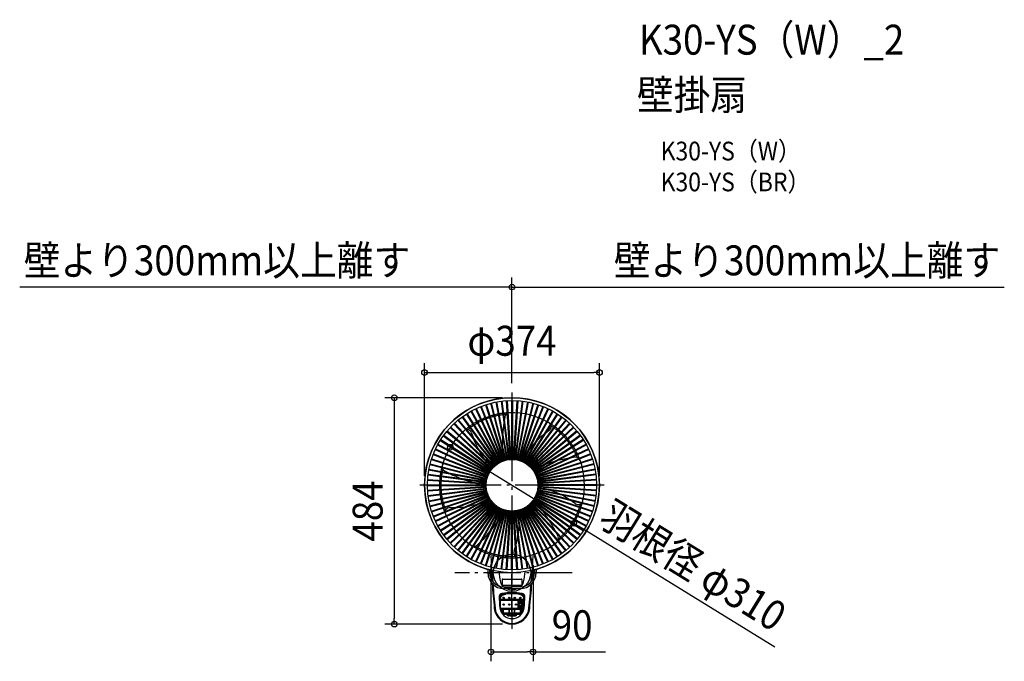
# Model space of a CAD drawing. Extents: x -1053 to 1053, y -189 to 1182.
import ezdxf
from ezdxf.enums import TextEntityAlignment as Align

# ---------------------------------------------------------------- set-up
doc = ezdxf.new("R2010")
doc.units = 0
doc.header["$LTSCALE"] = 20
doc.header["$PDMODE"] = 3
doc.header["$PDSIZE"] = -2
doc.linetypes.add('DASHDOT', pattern=[5.5, 4, -0.6, 0.3, -0.6])
doc.layers.get('DEFPOINTS').update_dxf_attribs({"linetype": 'CONTINUOUS'})
for name, color, linetype in [('ARRANGE', 1, 'CONTINUOUS'), ('BASIS', 6, 'DASHDOT'), ('DETAIL', 5, 'CONTINUOUS'), ('ETC', 61, 'CONTINUOUS'), ('NOTE', 4, 'CONTINUOUS'), ('OUTLINE', 3, 'CONTINUOUS'), ('SIZE', 30, 'CONTINUOUS')]:
    doc.layers.add(name, color=color, linetype=linetype)
doc.styles.get("Standard").update_dxf_attribs({"font": 'SIMPLEX.shx', "width": 0.9, "height": 64, "bigfont": 'BIGFONT.shx'})

msp = doc.modelspace()

# ---------------------------------------------------------------- linework, layer by layer
at = {"layer": 'ARRANGE', "color": 1, "linetype": 'CONTINUOUS'}
msp.add_circle((0, 0), 40, dxfattribs=at)
msp.add_point((0, 0), dxfattribs=at)
at = {"layer": 'BASIS', "color": 6, "linetype": 'DASHDOT'}
for p, q in [((0, -83.1), (0, 83.1)), ((128.8, 0), (-122.1, 0))]:
    msp.add_line(p, q, dxfattribs=at)
at = {"layer": 'DEFPOINTS', "color": 30, "linetype": 'CONTINUOUS'}
for p in [(-197, 610.7), (197, 610.7), (187, 428.1), (0, 385.4), (0, 385.4), (0, 374), (-132, 268.3), (-197, 187), (-187, 187), (187, 187), (197, 187), (132, 105.7), (-45, 36.1), (45, 36.1), (-251.7, -110), (0, -110), (45, -169.3)]:
    msp.add_point(p, dxfattribs=at)
at = {"layer": 'DETAIL', "color": 5, "linetype": 'CONTINUOUS'}
for p, q in [((-56.7, 358.9), (-17.9, 239.4)), ((-55.2, 359.4), (-16.3, 239.9)), ((-45.8, 362.2), (-14.5, 240.4)), ((-44.2, 362.6), (-13, 240.8)), ((-34.7, 364.7), (-11.2, 241.2)), ((-33.1, 365), (-9.6, 241.5)), ((-23.5, 366.5), (-7.7, 241.8)), ((-21.9, 366.7), (-6.1, 242)), ((-12.2, 367.6), (-4.3, 242.2)), ((-10.6, 367.7), (-2.7, 242.3)), ((-0.8, 368), (-0.8, 242.3)), ((-0.8, 368), (-0.8, 242.3)), ((0.8, 368), (0.8, 242.3)), ((0.8, 368), (0.8, 242.3)), ((10.6, 367.7), (2.7, 242.3)), ((12.2, 367.6), (4.3, 242.2)), ((21.9, 366.7), (6.1, 242)), ((23.5, 366.5), (7.7, 241.8)), ((33.1, 365), (9.6, 241.5)), ((34.7, 364.7), (11.2, 241.2)), ((44.2, 362.6), (13, 240.8)), ((45.8, 362.2), (14.5, 240.4)), ((55.2, 359.4), (16.3, 239.9)), ((56.7, 358.9), (17.9, 239.4)), ((-97.7, 339.4), (-30.3, 233.3)), ((-96.3, 340.3), (-29, 234.1)), ((-87.9, 345.3), (-27.4, 235.1)), ((-86.5, 346), (-25.9, 235.9)), ((-77.8, 350.5), (-24.3, 236.7)), ((-76.4, 351.2), (-22.8, 237.4)), ((-67.4, 355), (-21.1, 238.1)), ((-65.9, 355.6), (-19.6, 238.7)), ((65.9, 355.6), (19.6, 238.7)), ((67.4, 355), (21.1, 238.1)), ((76.4, 351.2), (22.8, 237.4)), ((77.8, 350.5), (24.3, 236.7)), ((86.5, 346), (25.9, 235.9)), ((87.9, 345.3), (27.4, 235.1)), ((96.3, 340.3), (29, 234.1)), ((97.7, 339.4), (30.3, 233.3)), ((-124.5, 318.4), (-38.5, 226.8)), ((-123.3, 319.5), (-37.3, 227.9)), ((-116, 326), (-35.9, 229.1)), ((-114.8, 327), (-34.6, 230.1)), ((-107.1, 333), (-33.2, 231.3)), ((-105.8, 333.9), (-31.9, 232.2)), ((105.8, 333.9), (31.9, 232.2)), ((107.1, 333), (33.2, 231.3)), ((114.8, 327), (34.6, 230.1)), ((116, 326), (35.9, 229.1)), ((123.3, 319.5), (37.3, 227.9)), ((124.5, 318.4), (38.5, 226.8)), ((-140, 301.8), (-43.1, 221.6)), ((-139, 303), (-42.1, 222.9)), ((-132.5, 310.3), (-40.9, 224.3)), ((-131.4, 311.5), (-39.8, 225.5)), ((131.4, 311.5), (39.8, 225.5)), ((132.5, 310.3), (40.9, 224.3)), ((139, 303), (42.1, 222.9)), ((140, 301.8), (43.1, 221.6)), ((-158.3, 274.9), (-48.1, 214.4)), ((-153.3, 283.3), (-47.1, 216)), ((-152.4, 284.7), (-46.3, 217.3)), ((-146.9, 292.8), (-45.2, 218.9)), ((-146, 294.1), (-44.3, 220.2)), ((-20.4, 238.4), (-20.4, 280.4)), ((146, 294.1), (44.3, 220.2)), ((146.9, 292.8), (45.2, 218.9)), ((152.4, 284.7), (46.3, 217.3)), ((153.3, 283.3), (47.1, 216)), ((158.3, 274.9), (48.1, 214.4)), ((-168.6, 252.9), (-51.7, 206.6)), ((-168, 254.4), (-51.1, 208.1)), ((-164.2, 263.4), (-50.4, 209.8)), ((-163.5, 264.8), (-49.7, 211.3)), ((-159, 273.5), (-48.9, 212.9)), ((159, 273.5), (48.9, 212.9)), ((163.5, 264.8), (49.7, 211.3)), ((164.2, 263.4), (50.4, 209.8)), ((168, 254.4), (51.1, 208.1)), ((168.6, 252.9), (51.7, 206.6)), ((-175.2, 232.8), (-53.4, 201.5)), ((-172.4, 242.2), (-52.9, 203.3)), ((-171.9, 243.7), (-52.4, 204.9)), ((42.6, 222.3), (82.5, 235.3)), ((171.9, 243.7), (52.4, 204.9)), ((172.4, 242.2), (52.9, 203.3)), ((175.2, 232.8), (53.4, 201.5)), ((-178, 220.1), (-54.5, 196.6)), ((-177.7, 221.7), (-54.2, 198.2)), ((-175.6, 231.2), (-53.8, 200)), ((175.6, 231.2), (53.8, 200)), ((177.7, 221.7), (54.2, 198.2)), ((178, 220.1), (54.5, 196.6)), ((-180.7, 197.6), (-55.3, 189.7)), ((-180.6, 199.2), (-55.2, 191.3)), ((-179.7, 208.9), (-55, 193.1)), ((-179.5, 210.5), (-54.8, 194.7)), ((-55.2, 183.5), (-95.2, 196.4)), ((179.5, 210.5), (54.8, 194.7)), ((179.7, 208.9), (55, 193.1)), ((180.6, 199.2), (55.2, 191.3)), ((180.7, 197.6), (55.3, 189.7)), ((-181, 187.8), (-55.3, 187.8)), ((-181, 186.2), (-55.3, 186.2)), ((-180.7, 176.4), (-55.3, 184.3)), ((-180.6, 174.8), (-55.2, 182.7)), ((-179.7, 165.1), (-55, 180.9)), ((-179.5, 163.5), (-54.8, 179.3)), ((-178, 153.9), (-54.5, 177.4)), ((-177.7, 152.3), (-54.2, 175.8)), ((-175.6, 142.8), (-53.8, 174)), ((-175.2, 141.2), (-53.4, 172.5)), ((-172.4, 131.8), (-52.9, 170.7)), ((-171.9, 130.3), (-52.4, 169.1)), ((171.9, 130.3), (52.4, 169.1)), ((172.4, 131.8), (52.9, 170.7)), ((175.2, 141.2), (53.4, 172.5)), ((175.6, 142.8), (53.8, 174)), ((177.7, 152.3), (54.2, 175.8)), ((178, 153.9), (54.5, 177.4)), ((179.5, 163.5), (54.8, 179.3)), ((179.7, 165.1), (55, 180.9)), ((180.6, 174.8), (55.2, 182.7)), ((181, 187.8), (55.3, 187.8)), ((181, 186.2), (55.3, 186.2)), ((180.7, 176.4), (55.3, 184.3)), ((-168.6, 121.1), (-51.7, 167.4)), ((-168, 119.6), (-51.1, 165.9)), ((-164.2, 110.6), (-50.4, 164.2)), ((-163.5, 109.2), (-49.7, 162.7)), ((-159, 100.5), (-48.9, 161.1)), ((-158.3, 99.1), (-48.1, 159.6)), ((-153.3, 90.7), (-47.1, 158)), ((-152.4, 89.3), (-46.3, 156.7)), ((-146.9, 81.2), (-45.2, 155.1)), ((-146, 79.9), (-44.3, 153.8)), ((-140, 72.2), (-43.1, 152.4)), ((-139, 71), (-42.1, 151.1)), ((-132.5, 63.7), (-40.9, 149.7)), ((-131.4, 62.5), (-39.8, 148.5)), ((131.4, 62.5), (39.8, 148.5)), ((132.5, 63.7), (40.9, 149.7)), ((139, 71), (42.1, 151.1)), ((140, 72.2), (43.1, 152.4)), ((146, 79.9), (44.3, 153.8)), ((146.9, 81.2), (45.2, 155.1)), ((152.4, 89.3), (46.3, 156.7)), ((46.7, 157.4), (71.4, 123.4)), ((153.3, 90.7), (47.1, 158)), ((158.3, 99.1), (48.1, 159.6)), ((159, 100.5), (48.9, 161.1)), ((163.5, 109.2), (49.7, 162.7)), ((164.2, 110.6), (50.4, 164.2)), ((168, 119.6), (51.1, 165.9)), ((168.6, 121.1), (51.7, 167.4)), ((-124.5, 55.6), (-38.5, 147.2)), ((-123.3, 54.5), (-37.3, 146.1)), ((-116, 48), (-35.9, 144.9)), ((-114.8, 47), (-34.6, 143.9)), ((-107.1, 41), (-33.2, 142.7)), ((-105.8, 40.1), (-31.9, 141.8)), ((-97.7, 34.6), (-30.3, 140.7)), ((-96.3, 33.7), (-29, 139.9)), ((-87.9, 28.7), (-27.4, 138.9)), ((-86.5, 28), (-25.9, 138.1)), ((-77.8, 23.5), (-24.3, 137.3)), ((-76.4, 22.8), (-22.8, 136.6)), ((-67.4, 19), (-21.1, 135.9)), ((-65.9, 18.4), (-19.6, 135.3)), ((-56.7, 15.1), (-17.9, 134.6)), ((-55.2, 14.6), (-16.3, 134.1)), ((-45.8, 11.8), (-14.5, 133.6)), ((-44.2, 11.4), (-13, 133.2)), ((-13.7, 133.4), (-38.4, 99.4)), ((-34.7, 9.3), (-11.2, 132.8)), ((-33.1, 9), (-9.6, 132.5)), ((-23.5, 7.5), (-7.7, 132.2)), ((-21.9, 7.3), (-6.1, 132)), ((-12.2, 6.4), (-4.3, 131.8)), ((-10.6, 6.3), (-2.7, 131.7)), ((-0.8, 6), (-0.8, 131.7)), ((0.8, 6), (0.8, 131.7)), ((10.6, 6.3), (2.7, 131.7)), ((12.2, 6.4), (4.3, 131.8)), ((21.9, 7.3), (6.1, 132)), ((23.5, 7.5), (7.7, 132.2)), ((33.1, 9), (9.6, 132.5)), ((34.7, 9.3), (11.2, 132.8)), ((44.2, 11.4), (13, 133.2)), ((45.8, 11.8), (14.5, 133.6)), ((55.2, 14.6), (16.3, 134.1)), ((56.7, 15.1), (17.9, 134.6)), ((65.9, 18.4), (19.6, 135.3)), ((67.4, 19), (21.1, 135.9)), ((76.4, 22.8), (22.8, 136.6)), ((77.8, 23.5), (24.3, 137.3)), ((86.5, 28), (25.9, 138.1)), ((87.9, 28.7), (27.4, 138.9)), ((96.3, 33.7), (29, 139.9)), ((97.7, 34.6), (30.3, 140.7)), ((105.8, 40.1), (31.9, 141.8)), ((107.1, 41), (33.2, 142.7)), ((114.8, 47), (34.6, 143.9)), ((116, 48), (35.9, 144.9)), ((123.3, 54.5), (37.3, 146.1)), ((124.5, 55.6), (38.5, 147.2)), ((-51.4, 7.2), (-51.4, -0.2)), ((-51.4, 7.2), (-51.4, -0.2)), ((-47.8, 6.2), (-47.8, -0.2)), ((47.8, 6.2), (47.8, -0.2)), ((51.4, 7.2), (51.4, -0.2)), ((51.4, 7.2), (51.4, -0.2)), ((-21, -14.5), (-21, -25.7)), ((-19.5, -13.6), (19.5, -13.6)), ((21, -14.5), (21, -25.7)), ((-19.5, -26.6), (19.5, -26.6)), ((-17.6, -30.4), (0, -30.4)), ((0, -34), (-17.6, -34)), ((17.6, -30.4), (0, -30.4)), ((0, -34), (17.6, -34)), ((-27.2, -50.5), (-22.8, -50.5)), ((-27.2, -51.5), (-24, -51.5)), ((-27.2, -52.5), (-24, -52.5)), ((-27.2, -53.5), (-24, -53.5)), ((-27.2, -54.5), (-24, -54.5)), ((-27.2, -55.5), (-24, -55.5)), ((-27.1, -49.5), (-21.5, -49.5)), ((-27.1, -56.5), (27.1, -56.5)), ((-27.1, -57.5), (27.1, -57.5)), ((-27.1, -58.5), (27.1, -58.5)), ((-27, -59.5), (-24, -59.5)), ((-27, -60.5), (-24, -60.5)), ((-26.9, -48.5), (-20, -48.5)), ((-26.9, -61.5), (-24, -61.5)), ((-26.9, -62.5), (-24, -62.5)), ((-26.6, -47.5), (-18.2, -47.5)), ((-25.9, -46.5), (-16.2, -46.5)), ((-25, -45.5), (-13.5, -45.5)), ((-23.2, -44.5), (23.2, -44.5)), ((-14.1, -43.5), (14.1, -43.5)), ((11.5, -59.5), (27, -59.5)), ((11.5, -60.5), (27, -60.5)), ((11.5, -61.5), (26.9, -61.5)), ((11.5, -62.5), (26.9, -62.5)), ((25, -45.5), (13.5, -45.5)), ((25.9, -46.5), (16.2, -46.5)), ((26.6, -47.5), (18.2, -47.5)), ((26.9, -48.5), (20, -48.5)), ((27.1, -49.5), (21.5, -49.5)), ((27.2, -50.5), (22.8, -50.5)), ((24, -51.5), (27.2, -51.5)), ((24, -52.5), (27.2, -52.5)), ((24, -53.5), (27.2, -53.5)), ((24, -54.5), (27.2, -54.5)), ((24, -55.5), (27.2, -55.5)), ((-26.8, -63.5), (-24, -63.5)), ((-26.8, -64.5), (-24, -64.5)), ((-26.7, -65.5), (-24, -65.5)), ((-26.6, -66.5), (-24, -66.5)), ((-26.6, -67.5), (-24, -67.5)), ((-26.5, -68.5), (-24, -68.5)), ((-26.4, -69.5), (-24, -69.5)), ((-26.3, -70.5), (-24, -70.5)), ((-26.2, -71.5), (-24, -71.5)), ((-26.1, -72.5), (-24, -72.5)), ((-26, -73.5), (-24, -73.5)), ((-24, -74.5), (-25.9, -74.5)), ((-24, -75.5), (-25.8, -75.5)), ((25.6, -76.5), (-25.6, -76.5)), ((25.4, -77.5), (-25.4, -77.5)), ((-25.2, -78.5), (-18, -78.5)), ((-24.9, -79.5), (-18, -79.5)), ((-24.6, -80.5), (-18, -80.5)), ((-24.2, -81.5), (-18, -81.5)), ((-23.8, -82.5), (-18, -82.5)), ((-23.3, -83.5), (-18, -83.5)), ((-18, -85.5), (-18, -78.5)), ((-17.5, -78), (-6.5, -78)), ((-6, -78.5), (-5, -78.5)), ((-6, -85.5), (-6, -78.5)), ((-6, -79.5), (-5, -79.5)), ((-6, -80.5), (-5, -80.5)), ((-6, -81.5), (-5, -81.5)), ((-6, -82.5), (-5, -82.5)), ((-6, -83.5), (-5, -83.5)), ((-5, -85.5), (-5, -78.5)), ((-4.5, -78), (4.5, -78)), ((5, -78.5), (6, -78.5)), ((5, -85.5), (5, -78.5)), ((5, -79.5), (6, -79.5)), ((5, -80.5), (6, -80.5)), ((5, -81.5), (6, -81.5)), ((5, -82.5), (6, -82.5)), ((5, -83.5), (6, -83.5)), ((6, -85.5), (6, -78.5)), ((6.5, -78), (17.5, -78)), ((11.5, -63.5), (26.8, -63.5)), ((11.5, -64.5), (26.8, -64.5)), ((11.5, -65.5), (26.7, -65.5)), ((11.5, -66.5), (16, -66.5)), ((11.5, -67.5), (15.6, -67.5)), ((11.5, -68.5), (15.6, -68.5)), ((11.5, -69.5), (16, -69.5)), ((11.5, -70.5), (26.3, -70.5)), ((11.5, -71.5), (26.2, -71.5)), ((11.5, -72.5), (26.1, -72.5)), ((11.5, -73.5), (26, -73.5)), ((25.9, -74.5), (11.5, -74.5)), ((25.8, -75.5), (11.5, -75.5)), ((18, -78.5), (25.2, -78.5)), ((18, -85.5), (18, -78.5)), ((18, -79.5), (24.9, -79.5)), ((18, -80.5), (24.6, -80.5)), ((18, -81.5), (24.2, -81.5)), ((18, -82.5), (23.8, -82.5)), ((18, -83.5), (23.3, -83.5)), ((20, -66.5), (26.6, -66.5)), ((20, -69.5), (26.4, -69.5)), ((20.4, -67.5), (26.6, -67.5)), ((20.4, -68.5), (26.5, -68.5)), ((-22.8, -84.5), (-18, -84.5)), ((-22.2, -85.5), (-18, -85.5)), ((-21.6, -86.5), (21.6, -86.5)), ((-20.9, -87.5), (20.9, -87.5)), ((-20.1, -88.5), (20.1, -88.5)), ((-17.5, -86), (-6.5, -86)), ((-9.9, -89.4), (-9, -89.4)), ((-9.9, -92.2), (-9.9, -89.4)), ((-9.3, -92.2), (-9.9, -92.2)), ((-9.3, -90.1), (-9.3, -92.2)), ((-8.8, -92.2), (-9.3, -90.1)), ((-9, -89.4), (-8.5, -91.4)), ((-8.8, -92.2), (-8.2, -92.2)), ((-7.9, -89.4), (-8.5, -91.4)), ((-7.6, -90.1), (-8.2, -92.2)), ((-7, -89.4), (-7.9, -89.4)), ((-7.6, -90.1), (-7.6, -92.2)), ((-7.6, -92.2), (-7, -92.2)), ((-7, -92.2), (-7, -89.4)), ((-6.7, -89.4), (-6.1, -89.4)), ((-6.7, -92.2), (-6.7, -89.4)), ((-6.7, -92.2), (-6.1, -92.2)), ((-6.1, -92.2), (-6.1, -89.4)), ((-6, -84.5), (-5, -84.5)), ((-6, -85.5), (-5, -85.5)), ((-6, -89.4), (-6, -89.9)), ((-6, -89.4), (-4, -89.4)), ((-5.3, -89.9), (-6, -89.9)), ((-5.3, -89.9), (-5.3, -92.2)), ((-4.7, -92.2), (-5.3, -92.2)), ((-4.7, -92.2), (-4.7, -89.9)), ((-4.7, -89.9), (-4, -89.9)), ((-4.5, -86), (4.5, -86)), ((-4, -89.9), (-4, -89.4)), ((-4, -91.3), (-3.4, -91.3)), ((-3.4, -90.9), (-2.5, -91.1)), ((-3.2, -90.4), (-2.4, -90.6)), ((-1.8, -90.2), (-2.3, -90.2)), ((-1.5, -91.5), (-1.5, -89.4)), ((-1.5, -89.4), (-0.9, -89.4)), ((-0.9, -91.4), (-0.9, -89.4)), ((0.2, -91.4), (0.2, -89.4)), ((0.8, -89.4), (0.2, -89.4)), ((0.8, -91.5), (0.8, -89.4)), ((2.2, -89.4), (1, -89.4)), ((1, -92.2), (1, -89.4)), ((2.5, -92.2), (1, -92.2)), ((1.6, -89.8), (2.3, -89.8)), ((1.6, -89.8), (1.6, -90.5)), ((1.6, -90.5), (2.3, -90.5)), ((1.6, -91), (2.3, -91)), ((1.6, -91.8), (1.6, -91)), ((1.6, -91.8), (2.3, -91.8)), ((3.5, -89.4), (4.1, -89.4)), ((3.5, -92.2), (3.5, -89.4)), ((3.5, -92.2), (4.1, -92.2)), ((4.1, -92.2), (4.1, -89.4)), ((4.3, -91.3), (4.8, -91.3)), ((4.8, -90.9), (5.8, -91.1)), ((5, -84.5), (6, -84.5)), ((5, -85.5), (6, -85.5)), ((5.1, -90.4), (5.8, -90.6)), ((6.5, -90.2), (6, -90.2)), ((6.5, -86), (17.5, -86)), ((6.7, -92.2), (6.7, -89.4)), ((6.7, -89.4), (7.3, -89.4)), ((6.7, -92.2), (7.3, -92.2)), ((7.3, -89.4), (7.3, -90.5)), ((8.5, -90.5), (7.3, -90.5)), ((8.5, -91), (7.3, -91)), ((7.3, -92.2), (7.3, -91)), ((9.1, -89.4), (8.5, -89.4)), ((8.5, -89.4), (8.5, -90.5)), ((8.5, -92.2), (8.5, -91)), ((9.1, -92.2), (8.5, -92.2)), ((9.1, -92.2), (9.1, -89.4)), ((9.3, -89.4), (9.9, -89.4)), ((9.3, -92.2), (9.3, -89.4)), ((9.3, -92.2), (9.9, -92.2)), ((9.9, -92.2), (9.9, -89.4)), ((18, -84.5), (22.8, -84.5)), ((18, -85.5), (22.2, -85.5))]:
    msp.add_line(p, q, dxfattribs=at)
for centre, radius in [((0, 187), 187), ((0, 187), 181), ((0, 187), 55.3), ((-18, -54), 1.5), ((-6, -54), 1.5), ((6, -54), 1.5), ((18, -54), 1.5), ((-18, -68), 1.5), ((-6, -68), 1.5), ((8.5, -68), 1.5), ((18, -68), 2.5)]:
    msp.add_circle(centre, radius, dxfattribs=at)
for centre, radius, start, end in [((0, 187), 187, 285.9528, 254.0472), ((0, 187), 155, 104.6974, 107.7026), ((0, 187), 155, 101.0974, 104.1026), ((0, 187), 155, 97.4974, 100.5026), ((0, 187), 152, 97.5033, 100.4967), ((0, 187), 155, 93.8974, 96.9026), ((0, 187), 152, 94.85, 96.8967), ((-5.3, 331.9), 10, 92.0936, 168.5982), ((0, 187), 155, 92.0973, 93.3026), ((0, 187), 155, 59.4652, 92.0936), ((0, 187), 155, 122.6974, 125.7026), ((0, 187), 155, 119.0974, 122.1026), ((0, 187), 152, 119.1033, 122.0967), ((0, 187), 155, 115.4974, 118.5026), ((0, 187), 152, 115.5033, 118.4967), ((0, 187), 155, 111.8974, 114.9026), ((0, 187), 152, 111.9033, 114.8967), ((0, 187), 155, 108.2974, 111.3026), ((0, 187), 152, 108.3033, 111.2967), ((0, 187), 152, 104.7033, 107.6967), ((0, 187), 152, 101.1033, 104.0967), ((249.6, 280.5), 270, 168.5982, 180.0178), ((0, 187), 155, 57.8974, 60.9026), ((73.7, 311.9), 10, 304.5103, 59.4652), ((0, 187), 155, 54.2974, 57.3026), ((0, 187), 155, 131.4652, 164.0936), ((0, 187), 155, 129.8974, 132.9026), ((-96, 295.7), 10, 16.5103, 131.4652), ((0, 187), 155, 126.2974, 129.3026), ((0, 187), 152, 126.3033, 128.7088), ((0, 187), 152, 122.7033, 125.6967), ((95.7, 352.5), 190, 196.5103, 215.8046), ((187, 147.1), 190, 124.5103, 143.8046), ((0, 187), 152, 54.3033, 56.7088), ((0, 187), 152, 50.7033, 53.6967), ((0, 187), 155, 50.6974, 53.7026), ((0, 187), 152, 47.1033, 50.0967), ((0, 187), 155, 47.0974, 50.1026), ((0, 187), 152, 43.5033, 46.4967), ((0, 187), 155, 43.4974, 46.5026), ((0, 187), 152, 39.9033, 42.8967), ((0, 187), 155, 39.8974, 42.9026), ((0, 187), 152, 36.3033, 39.2967), ((0, 187), 155, 36.2974, 39.3026), ((0, 187), 152, 32.7033, 35.6967), ((0, 187), 155, 32.6974, 35.7026), ((65.6, 235.2), 40, 143.0568, 155.6668), ((0, 187), 152, 29.1033, 32.0967), ((0, 187), 155, 29.0974, 32.1026), ((0, 187), 152, 25.5033, 28.4967), ((0, 187), 155, 25.4974, 28.5026), ((0, 187), 155, 162.2974, 165.3026), ((-25.6, 264.3), 40, 215.0568, 227.6668), ((23.2, 317.2), 112, 227.4346, 235.4848), ((131, 205.2), 112, 155.4346, 163.4848), ((166, -21.5), 270, 96.5982, 108.0178), ((136.2, 236.8), 10, 20.0936, 96.5982), ((0, 187), 152, 22.85, 24.8967), ((0, 187), 155, 21.8974, 24.9026), ((0, 187), 155, 347.4652, 20.0936), ((0, 187), 155, 169.4974, 172.5026), ((0, 187), 155, 165.8974, 168.9026), ((0, 187), 152, 169.5033, 172.4967), ((-139.4, 226.7), 10, 164.0936, 240.5982), ((0, 187), 152, 166.85, 168.8967), ((-11.8, 453.3), 270, 240.5982, 252.0178), ((0, 187), 155, 176.6974, 179.7026), ((0, 187), 155, 173.0974, 176.1026), ((0, 187), 152, 176.7033, 179.6967), ((0, 187), 152, 173.1033, 176.0967), ((0, 187), 155, 180.2974, 183.3026), ((0, 187), 155, 183.8974, 186.9026), ((0, 187), 152, 180.3033, 183.2967), ((0, 187), 152, 183.9033, 186.8967), ((57.8, 68), 112, 83.4346, 91.4848), ((66.2, 139.5), 40, 71.0568, 83.6668), ((19.8, -3.2), 190, 52.5103, 71.8046), ((0, 187), 155, 187.4974, 190.5026), ((0, 187), 155, 191.0974, 194.1026), ((0, 187), 152, 187.5033, 190.4967), ((0, 187), 155, 194.6974, 197.7026), ((0, 187), 152, 191.1033, 194.0967), ((0, 187), 152, 194.7033, 197.6967), ((-127.8, 329.2), 190, 268.5103, 287.8046), ((-81.4, 186.5), 40, 287.0568, 299.6668), ((-116.7, 249.3), 112, 299.4346, 307.4848), ((141.5, 155.5), 10, 232.5103, 347.4652), ((0, 187), 155, 342.2974, 345.3026), ((0, 187), 155, 345.8974, 348.9026), ((0, 187), 155, 198.2974, 201.3026), ((0, 187), 152, 198.3033, 200.7088), ((0, 187), 155, 201.8974, 204.9026), ((-133, 129.3), 10, 88.5103, 203.4652), ((-95.3, 95.3), 112, 11.4346, 19.4848), ((0, 187), 152, 335.1033, 338.0967), ((0, 187), 155, 335.0974, 338.1026), ((0, 187), 152, 338.7033, 341.6967), ((0, 187), 155, 338.6974, 341.7026), ((0, 187), 152, 342.3033, 344.7088), ((0, 187), 155, 203.4652, 236.0936), ((-174.7, 109.4), 190, 340.5103, 359.8046), ((-24.7, 109.4), 40, 359.0568, 11.6668), ((-146.9, -35.3), 270, 24.5982, 36.0178), ((0, 187), 152, 327.9033, 330.8967), ((0, 187), 155, 327.8974, 330.9026), ((0, 187), 152, 331.5033, 334.4967), ((0, 187), 155, 331.4974, 334.5026), ((-256.9, 258), 270, 312.5982, 324.0178), ((0, 187), 152, 317.1033, 320.0967), ((0, 187), 155, 317.0974, 320.1026), ((0, 187), 152, 320.7033, 323.6967), ((0, 187), 155, 320.6974, 323.7026), ((0, 187), 152, 324.3033, 327.2967), ((0, 187), 155, 324.2974, 327.3026), ((0, 187), 155, 275.4652, 308.0936), ((0, 187), 155, 306.2974, 309.3026), ((89.5, 72.9), 10, 308.0936, 24.5982), ((0, 187), 152, 310.85, 312.8967), ((0, 187), 155, 309.8974, 312.9026), ((0, 187), 152, 313.5033, 316.4967), ((0, 187), 155, 313.4974, 316.5026), ((-80.9, 66.7), 10, 236.0936, 312.5982), ((0, 187), 155, 237.8974, 240.9026), ((0, 187), 152, 238.85, 240.8967), ((0, 187), 155, 241.4974, 244.5026), ((0, 187), 152, 241.5033, 244.4967), ((0, 187), 155, 245.0974, 248.1026), ((0, 187), 152, 245.1033, 248.0967), ((0, 187), 155, 248.6974, 251.7026), ((0, 187), 152, 248.7033, 251.6967), ((0, 187), 152, 252.3033, 255.2967), ((13.8, 42.7), 10, 160.5103, 275.4652), ((0, 187), 155, 252.2974, 255.3026), ((1404.5, 73.1), 1450, 181.4592, 182.6814), ((0, 187), 155, 255.8974, 258.9026), ((0, 187), 152, 255.9033, 258.8967), ((0, 187), 155, 259.4974, 262.5026), ((0, 187), 152, 259.5033, 262.4967), ((0, 187), 155, 263.0974, 266.1026), ((0, 187), 152, 263.1033, 266.0967), ((0, 187), 155, 266.6974, 269.7026), ((0, 187), 152, 266.7033, 269.6967), ((0, 187), 152, 270.3033, 272.7088), ((0, 187), 155, 270.2974, 273.3026), ((0, 187), 155, 273.8974, 276.9026), ((-1404.5, 73.1), 1450, 357.3186, 358.5393), ((1404.5, 73.1), 1450, 182.6814, 183.5602), ((1404.5, 73.1), 1448.5, 182.6985, 183.6521), ((964, 128.9), 1000, 187.2869, 188.5352), ((0, 0), 0.000000815, 91.80993126459526, 91.80990884061225), ((0, 0), 0.000000935, 92.7124, 92.7125), ((0, 0), 0.000000528, 90.72162226514396, 90.72162990280033), ((0, 0), 0.000000815, 85.3335, 85.3336), ((0, 0), 0.000000935, 86.1333, 86.1332), ((0, 0), 0.0000000507, 268.2424, 268.2428), ((0, 0), 0.0000000507, 273.39, 273.3904), ((-964, 128.9), 1000, 351.4648, 352.7131), ((-1404.5, 73.1), 1448.5, 356.348, 357.3015), ((-1404.5, 73.1), 1450, 356.4399, 357.3186), ((-17.6, -0.2), 33.8, 180, 270), ((-17.6, -0.2), 33.8, 180, 223.1288), ((-17.6, -0.2), 30.2, 180, 270), ((-9.1, -17.1), 16, 188.5352, 235.9673), ((-20.4, -14.5), 0.614, 137.8858, 178.5197), ((-20, -14.8), 1.1, 119.8109, 138.8234), ((-19.7, -15.4), 1.74, 106.0482, 120.0475), ((-19.5, -16), 2.39, 89.7928, 106.0733), ((17.6, -0.2), 33.8, 270, 0), ((17.6, -0.2), 30.2, 270, 0), ((9.1, -17.1), 16, 304.0328, 351.4648), ((19.5, -16), 2.39, 73.9267, 90.2072), ((19.7, -15.4), 1.74, 59.9525, 73.9518), ((20, -14.8), 1.1, 41.1766, 60.1891), ((20.4, -14.5), 0.614, 1.4803, 42.1142), ((17.6, -0.2), 33.8, 316.8737, 0), ((1404.5, 73.1), 1450, 183.8101, 185.8965), ((1404.5, 73.1), 1450, 183.8101, 185.8965), ((1404.5, 73.1), 1448.5, 183.8778, 185.8965), ((-20.4, -25.7), 0.614, 181.4803, 222.1142), ((-20, -25.4), 1.1, 221.1766, 240.1891), ((-19.7, -24.8), 1.74, 239.9525, 253.9518), ((-19.5, -24.2), 2.39, 253.9267, 270.2072), ((0, -6.5), 30, 246.4161, 293.5839), ((19.5, -24.2), 2.39, 269.7928, 286.0733), ((19.7, -24.8), 1.74, 286.0482, 300.0475), ((20, -25.4), 1.1, 299.8109, 318.8234), ((20.4, -25.7), 0.614, 317.8858, 358.5197), ((-1404.5, 73.1), 1448.5, 354.1035, 356.1222), ((-1404.5, 73.1), 1450, 354.1035, 356.1899), ((-1404.5, 73.1), 1450, 354.1035, 356.1899), ((-21.2, -50.2), 6, 96.2687, 179.5472), ((172.8, -51.7), 200, 179.5472, 186.702), ((-21.1, -50.2), 6, 96.2511, 179.4065), ((172.9, -52.2), 200, 179.4065, 186.5462), ((0, -243), 200, 90, 96.2511), ((0, -243), 200, 83.7313, 96.2687), ((0, -243), 200, 83.7489, 90), ((21.1, -50.2), 6, 0.5935, 83.7489), ((21.2, -50.2), 6, 0.4528, 83.7313), ((-172.9, -52.2), 200, 353.4538, 0.5935), ((-172.8, -51.7), 200, 353.298, 0.4528), ((0, -72), 38, 185.8965, 270), ((0, -72), 38, 185.8965, 270), ((0, -72), 36.5, 185.8965, 270), ((0, -72), 26, 186.5462, 270), ((0, -72), 26, 186.702, 353.298), ((-17.5, -78.5), 0.5, 90, 180), ((-6.5, -78.5), 0.5, 0, 90), ((-4.5, -78.5), 0.5, 90, 180), ((0, -72), 26, 270, 353.4538), ((0, -72), 36.5, 270, 354.1035), ((0, -72), 38, 270, 354.1035), ((0, -72), 38, 270, 354.1035), ((4.5, -78.5), 0.5, 0, 90), ((6.5, -78.5), 0.5, 90, 180), ((17.5, -78.5), 0.5, 0, 90), ((-17.5, -85.5), 0.5, 180, 270), ((-6.5, -85.5), 0.5, 270, 0), ((-4.5, -85.5), 0.5, 180, 270), ((-3, -91.2), 0.995, 185.2648, 217.0869), ((-3.1, -90.2), 0.811, 143.4024, 180.2749), ((-3.2, -90.2), 0.694, 180.97, 234.8669), ((-3.1, -91.3), 0.852, 217.0869, 244.1024), ((-3.1, -90.1), 0.706, 128.6294, 144.7678), ((-3.3, -90), 0.511, 117.6767, 128.6294), ((-3.1, -90.2), 0.782, 233.2521, 246.6819), ((-2.8, -90.8), 1.46, 89.4658, 117.6767), ((-3, -91.3), 0.375, 179.0992, 180.1022), ((-3, -91.3), 0.395, 180.4523, 212.588), ((-2.8, -90.8), 1.46, 244.1024, 302.4206), ((-3, -90.2), 0.389, 120.8515, 139.9901), ((-3.1, -90.1), 0.196, 136.1909, 175.8153), ((-3, -90.2), 0.295, 176.2075, 249.2829), ((-2.9, -91.3), 0.488, 212.4211, 231.7348), ((-2.9, -90.4), 0.599, 106.7204, 121.0649), ((-2.9, -91.2), 0.6, 231.682, 248.5141), ((-2.8, -90.6), 0.812, 89.9484, 106.7422), ((-2.8, -91.1), 0.704, 248.4973, 270.2208), ((-2.8, -90.7), 1.37, 70.7519, 88.7196), ((-2.8, -90.4), 0.616, 68.4332, 90.2192), ((-2.8, -90.9), 0.863, 269.8963, 286.742), ((-2.8, -90.3), 0.526, 51.5919, 68.4501), ((-2.7, -91.2), 0.636, 286.7219, 301.0671), ((-2.7, -90.3), 0.429, 32.3359, 51.6434), ((-2.6, -91.5), 0.333, 0.0001, 74.3217), ((-2.7, -90.3), 0.902, 5.2122, 72.0356), ((-2.7, -90.2), 0.348, 0.4453, 32.4987), ((-2.7, -91.8), 1.23, 46.1798, 76.5066), ((-2.6, -91.3), 0.413, 300.8538, 319.9927), ((-2.6, -90.2), 0.331, 359.1075, 0.1022), ((-2.5, -91.5), 0.208, 316.1883, 355.8103), ((-2.4, -91.4), 0.682, 302.4206, 334.9191), ((-2.2, -91.3), 0.511, 22.3938, 46.1798), ((-2.5, -91.4), 0.793, 334.9191, 22.3937), ((-0.9, -91.5), 0.582, 180.8419, 217.5544), ((-0.7, -91.3), 0.873, 217.0666, 236.4382), ((-0.5, -91), 1.24, 236.2921, 251.623), ((-0.6, -91.4), 0.319, 180.6173, 215.4945), ((-0.3, -90.6), 1.6, 251.6182, 270.1961), ((-0.5, -91.3), 0.442, 215.1591, 234.5729), ((-0.4, -91.2), 0.593, 234.4672, 250.4101), ((-0.3, -91), 0.742, 250.415, 270.1836), ((-0.3, -91), 0.742, 269.8164, 289.585), ((-0.3, -90.6), 1.6, 269.8039, 288.3818), ((-0.3, -91.2), 0.593, 289.5899, 305.5328), ((-0.2, -91.3), 0.442, 305.4271, 324.8409), ((-0.1, -91.4), 0.319, 324.5055, 359.3827), ((-0.2, -91), 1.24, 288.377, 303.7079), ((0, -91.3), 0.873, 303.5618, 322.9334), ((0.2, -91.5), 0.582, 322.4456, 359.1581), ((2.2, -91.2), 1.83, 73.3491, 90.0003), ((2.3, -90.2), 0.349, 270.0002, 90.0003), ((2.3, -91.4), 0.41, 270.0002, 90.0003), ((2.5, -91.4), 0.821, 270.0004, 319.758), ((2.6, -90.1), 0.659, 284.3573, 73.7243), ((2.5, -91.5), 0.786, 1.7138, 76.5808), ((2.6, -91.5), 0.734, 318.9994, 0.5792), ((5.3, -91.2), 0.995, 185.2648, 217.0869), ((5.2, -90.2), 0.811, 143.4024, 180.2749), ((5.1, -90.2), 0.694, 180.97, 234.8669), ((4.5, -85.5), 0.5, 270, 0), ((5.1, -90.1), 0.706, 128.6294, 144.7678), ((5.2, -91.3), 0.852, 217.0869, 244.1024), ((5.4, -90.8), 1.46, 89.4658, 117.6767), ((5, -90), 0.511, 117.6767, 128.6294), ((5.1, -90.2), 0.782, 233.2521, 246.6819), ((5.4, -90.8), 1.46, 244.1024, 302.4206), ((5.1, -90.1), 0.196, 136.1909, 175.8153), ((5.2, -90.2), 0.295, 176.2075, 249.2829), ((5.2, -91.3), 0.375, 179.0992, 180.1022), ((5.2, -91.3), 0.395, 180.4523, 212.588), ((5.3, -91.3), 0.488, 212.4211, 231.7348), ((5.3, -90.2), 0.389, 120.8515, 139.9901), ((5.4, -91.2), 0.6, 231.682, 248.5141), ((5.4, -90.4), 0.599, 106.7204, 121.0649), ((5.4, -90.6), 0.812, 89.9484, 106.7422), ((5.4, -91.1), 0.704, 248.4973, 270.2208), ((5.4, -90.7), 1.37, 70.7519, 88.7196), ((5.4, -90.4), 0.616, 68.4332, 90.2192), ((5.4, -90.9), 0.863, 269.8963, 286.742), ((5.5, -90.3), 0.526, 51.5919, 68.4501), ((5.5, -91.2), 0.636, 286.7219, 301.0671), ((5.5, -90.3), 0.429, 32.3359, 51.6434), ((5.5, -91.8), 1.23, 46.1798, 76.5066), ((5.7, -91.5), 0.333, 0.0001, 74.3217), ((5.6, -91.3), 0.413, 300.8538, 319.9927), ((5.6, -90.3), 0.902, 5.2122, 72.0356), ((5.6, -90.2), 0.348, 0.4453, 32.4987), ((5.8, -91.5), 0.208, 316.1883, 355.8103), ((6.5, -85.5), 0.5, 180, 270), ((5.6, -90.2), 0.331, 359.1075, 0.1022), ((5.9, -91.4), 0.682, 302.4206, 334.9191), ((6, -91.3), 0.511, 22.3938, 46.1798), ((5.8, -91.4), 0.793, 334.9191, 22.3937), ((17.5, -85.5), 0.5, 270, 0)]:
    msp.add_arc(centre, radius, start, end, dxfattribs=at)
at = {"layer": 'NOTE', "color": 4, "linetype": 'DASHDOT'}
for p, q in [((0, 385.4), (0, -120)), ((197, 187), (-197, 187))]:
    msp.add_line(p, q, dxfattribs=at)
at = {"layer": 'OUTLINE', "color": 3, "linetype": 'CONTINUOUS'}
for p, q in [((-51.4, 7.2), (-51.4, -0.2)), ((-51.4, 7.2), (-51.4, -0.2)), ((-47.8, 6.2), (-47.8, -0.2)), ((47.8, 6.2), (47.8, -0.2)), ((51.4, 7.2), (51.4, -0.2)), ((51.4, 7.2), (51.4, -0.2))]:
    msp.add_line(p, q, dxfattribs=at)
for centre, radius, start, end in [((0, 187), 187, 283.5723, 256.428), ((0, 187), 187, 285.9528, 254.0472), ((1404.5, 73.1), 1450, 182.6814, 183.5602), ((-1404.5, 73.1), 1450, 356.4399, 357.3186), ((-17.6, -0.2), 33.8, 180, 223.1288), ((-17.6, -0.2), 33.8, 180, 223.1288), ((-17.6, -0.2), 30.2, 180, 213.8116), ((17.6, -0.2), 33.8, 316.8737, 0), ((17.6, -0.2), 33.8, 316.8737, 0), ((17.6, -0.2), 30.2, 326.1919, 0), ((1404.5, 73.1), 1450, 183.8101, 185.8965), ((1404.5, 73.1), 1450, 183.8101, 185.8965), ((-1404.5, 73.1), 1450, 354.1035, 356.1899), ((-1404.5, 73.1), 1450, 354.1035, 356.1899), ((0, -72), 38, 185.8965, 270), ((0, -72), 38, 185.8965, 270), ((0, -72), 38, 270, 354.1035), ((0, -72), 38, 270, 354.1035)]:
    msp.add_arc(centre, radius, start, end, dxfattribs=at)
at = {"layer": 'SIZE', "color": 30, "linetype": 'CONTINUOUS'}
for p, q in [((-197, 610.7), (-1052.8, 610.7)), ((-12, 610.7), (-197, 610.7)), ((0, 610.7), (-12, 610.7)), ((0, 405.4), (0, 630.7)), ((0, 405.4), (0, 630.7)), ((0, 610.7), (12, 610.7)), ((12, 610.7), (197, 610.7)), ((197, 610.7), (1052.8, 610.7)), ((-187, 207), (-187, 448.1)), ((187, 207), (187, 448.1)), ((-187, 428.1), (-175, 428.1)), ((-175, 428.1), (175, 428.1)), ((187, 428.1), (175, 428.1)), ((-20, 374), (-271.7, 374)), ((-251.7, 374), (-251.7, 362)), ((-251.7, 362), (-251.7, -98)), ((-142.2, 274.6), (-152.4, 280.9)), ((-132, 268.3), (-142.2, 274.6)), ((-132, 268.3), (132, 105.7)), ((132, 105.7), (142.2, 99.4)), ((562.1, -159.3), (142.2, 99.4)), ((-45, 16.1), (-45, -189.3)), ((45, 16.1), (45, -189.3)), ((-251.7, -110), (-251.7, -98)), ((-20, -110), (-271.7, -110)), ((-45, -169.3), (-33, -169.3)), ((-33, -169.3), (33, -169.3)), ((45, -169.3), (33, -169.3)), ((45, -169.3), (200.3, -169.3))]:
    msp.add_line(p, q, dxfattribs=at)
for centre in [(0, 610.7), (0, 610.7), (-187, 428.1), (187, 428.1), (-251.7, 374), (-132, 268.3), (132, 105.7), (-251.7, -110), (-45, -169.3), (45, -169.3)]:
    msp.add_circle(centre, 6, dxfattribs=at)

# ---------------------------------------------------------------- texts
at = {"layer": 'ETC', "color": 61, "linetype": 'CONTINUOUS', "width": 0.9}
for s, height, p in [('K30-YS（W）_2', 64, (271.4, 1107.4)), ('壁掛扇', 64, (267.2, 989.4)), ('K30-YS（W）', 40, (317.9, 881.3)), ('K30-YS（BR）', 40, (317.9, 815.3))]:
    msp.add_text(s, height=height, dxfattribs=at).set_placement(p)
at = {"layer": 'SIZE', "color": 30, "linetype": 'CONTINUOUS', "width": 0.9}
for s, p in [('壁より300mm以上離す', (-630.9, 635.7)), ('壁より300mm以上離す', (630.9, 635.7)), ('φ374', (0, 463.8)), ('90', (128.6, -144.3))]:
    msp.add_text(s, height=64, dxfattribs=at).set_placement(p, align=Align.CENTER)
for s, rotation, p in [('484', 90, (-276.7, 132)), ('羽根径 φ310', 328.3649, (370.4, -11.8))]:
    msp.add_text(s, height=64, rotation=rotation, dxfattribs=at).set_placement(p, align=Align.CENTER)

doc.saveas('drawing.dxf')
